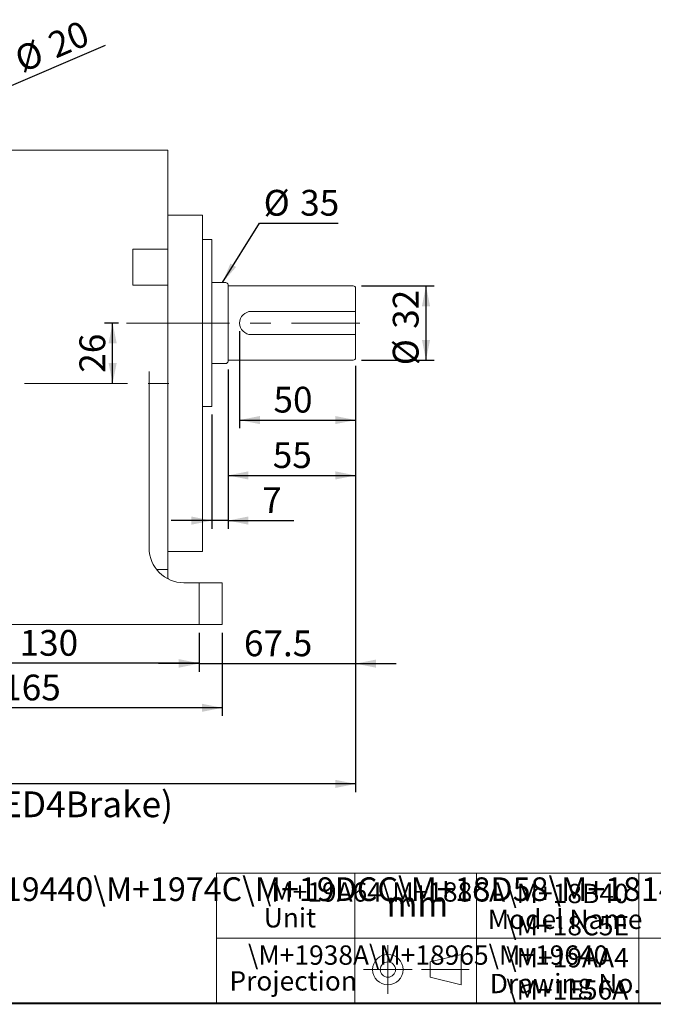
# Model space of a CAD drawing. Units: millimetres. Extents: x 10 to 450, y 10 to 200.
# Drawn here: x 104 to 182, y 10 to 131 of the extents above; entities that cross this region are included whole.
import ezdxf
from ezdxf.enums import TextEntityAlignment as Align

# ---------------------------------------------------------------- set-up
doc = ezdxf.new("R2010")
doc.units = ezdxf.units.MM
doc.linetypes.add('CENTERX2', pattern=[20.32, 12.7, -2.54, 2.54, -2.54])
doc.linetypes.add('HIDDEN', pattern=[1.905, 1.27, -0.635])
doc.layers.add('標駐', color=7, linetype='Continuous')
doc.layers.add('輪廓線', color=7, linetype='Continuous', lineweight=30)
doc.styles.add('SLDTEXTSTYLE0', font='ARIAL.TTF', dxfattribs={"width": 0.948})
doc.styles.add('SLDTEXTSTYLE2', font='ARIAL.TTF', dxfattribs={"width": 0.948, "bigfont": 'bigfont'})
doc.styles.add('SLDTEXTSTYLE6', font='MINGLIU.TTC', dxfattribs={"bigfont": 'bigfont'})
doc.styles.get("Standard").update_dxf_attribs({"font": 'ARIAL.TTF'})
doc.dimstyles.new('SLDDIMSTYLE0', dxfattribs={"dimtxt": 3.081982, "dimasz": 2.5, "dimexe": 0, "dimexo": 0.0625, "dimgap": 0.770496, "dimtad": 1, "dimdec": 4, "dimlfac": 3.5, "dimrnd": 1e-09, "dimzin": 12, "dimdsep": 46, "dimtxsty": 'SLDTEXTSTYLE0', "dimsah": 1, "dimcen": 0.09, "dimadec": 0, "dimazin": 0, "dimtfac": 1, "dimtdec": 4, "dimtofl": 0, "dimtmove": 0, "dimatfit": 3, "dimfxl": 0, "dimtolj": 1, "dimtzin": 12, "dimarcsym": 0})
doc.dimstyles.new('SLDDIMSTYLE1', dxfattribs={"dimtxt": 3.081982, "dimasz": 2.5, "dimexe": 0, "dimexo": 0.0625, "dimgap": 0.770496, "dimtad": 1, "dimdec": 4, "dimlfac": 3.5, "dimrnd": 1e-09, "dimzin": 12, "dimdsep": 46, "dimtxsty": 'SLDTEXTSTYLE0', "dimsah": 1, "dimcen": 0.09, "dimadec": 0, "dimazin": 0, "dimtfac": 1, "dimtdec": 4, "dimtofl": 0, "dimtmove": 0, "dimatfit": 3, "dimfxl": 0, "dimtolj": 1, "dimtzin": 12, "dimarcsym": 0})
doc.dimstyles.new('SLDDIMSTYLE2', dxfattribs={"dimtxt": 0, "dimasz": 2.5, "dimexe": 0, "dimexo": 0.0625, "dimgap": 0, "dimtad": 0, "dimtih": 1, "dimtoh": 1, "dimdec": 0, "dimrnd": 1e-09, "dimzin": 0, "dimdsep": 46, "dimtxsty": 'Standard', "dimsah": 1, "dimcen": 0.09, "dimadec": 0, "dimazin": 0, "dimtfac": 2.5, "dimtdec": 0, "dimtofl": 0, "dimtmove": 0, "dimatfit": 3, "dimfxl": 0, "dimtolj": 1, "dimtzin": 0, "dimarcsym": 0})
doc.dimstyles.new('SLDDIMSTYLE3', dxfattribs={"dimtxt": 3.081982, "dimasz": 2.5, "dimexe": 0, "dimexo": 0.0625, "dimgap": 0.770496, "dimtad": 1, "dimdec": 4, "dimlfac": 3.5, "dimrnd": 1e-09, "dimzin": 12, "dimdsep": 46, "dimtxsty": 'SLDTEXTSTYLE0', "dimsah": 1, "dimcen": 0.09, "dimadec": 0, "dimazin": 0, "dimtfac": 1, "dimtdec": 4, "dimtmove": 0, "dimatfit": 3, "dimfxl": 0, "dimtolj": 1, "dimtzin": 12, "dimarcsym": 0})

# ---------------------------------------------------------------- blocks, each defined once
blk = doc.blocks.new('圖塊14')
at = {"color": 7, "linetype": 'Continuous', "lineweight": 0, "style": 'SLDTEXTSTYLE0', "width": 0.948}
blk.add_attdef('單位', text='', height=3.17, dxfattribs=at).set_placement((35.38, 8.02), align=Align.BOTTOM_LEFT)
blk = doc.blocks.new('SW_NOTE_0')
at = {"color": 0, "linetype": 'Continuous', "lineweight": 0, "char_height": 2.3813, "attachment_point": 1}
for s, insert, style in [('\\M+19AA4        \\M+1E56A', (0, 3.07), 'SLDTEXTSTYLE2'), ('Drawing No.', (-2.03, -0.11), 'SLDTEXTSTYLE0')]:
    blk.add_mtext(s, dxfattribs=dict(at, insert=insert, style=style))
blk = doc.blocks.new('SW_NOTE_1')
at = {"color": 0, "linetype": 'Continuous', "lineweight": 0, "attachment_point": 1}
for s, insert, char_height, style in [('\\M+18B40        \\M+18C5E', (0, 3.07), 2.3813, 'SLDTEXTSTYLE2'), ('Model Name', (-2.29, -0.11), 2.381, 'SLDTEXTSTYLE0')]:
    blk.add_mtext(s, dxfattribs=dict(at, insert=insert, char_height=char_height, style=style))
blk = doc.blocks.new('SW_NOTE_2')
at = {"color": 0, "linetype": 'Continuous', "lineweight": 0, "attachment_point": 1}
for s, insert, char_height, style in [('\\M+1938A\\M+18965\\M+19640', (0, 3.07), 2.3813, 'SLDTEXTSTYLE2'), ('Projection', (-2.29, -0.11), 2.381, 'SLDTEXTSTYLE0')]:
    blk.add_mtext(s, dxfattribs=dict(at, insert=insert, char_height=char_height, style=style))
blk = doc.blocks.new('SW_NOTE_3')
at = {"color": 0, "linetype": 'Continuous', "lineweight": 0, "attachment_point": 1}
for s, insert, char_height, style in [('\\M+19A64\\M+188CA', (0, 3.07), 2.3813, 'SLDTEXTSTYLE2'), ('Unit', (0.35, -0.11), 2.381, 'SLDTEXTSTYLE0')]:
    blk.add_mtext(s, dxfattribs=dict(at, insert=insert, char_height=char_height, style=style))
blk = doc.blocks.new('SW_TABLEANNOTATION_0')
at = {"color": 0, "linetype": 'Continuous', "lineweight": 0, "insert": (5.86, -1.15), "char_height": 2.91042, "attachment_point": 1, "style": 'SLDTEXTSTYLE6'}
blk.add_mtext('\\M+18B4B\\M+18A69\\M+18EDA\\M+190A1\\M+19440\\M+1974C\\M+19DCC\\M+18D58\\M+18143\\M+18F9A\\M+19573另\\M+18D73\\M+192CA\\M+1926D', dxfattribs=at)
blk = doc.blocks.new('*D23')
at = {"layer": '標駐'}
for p, q in [((145.83, 98.33), (154.78, 98.33)), ((153.78, 89.19), (153.78, 98.33)), ((145.83, 89.19), (154.78, 89.19))]:
    blk.add_line(p, q, dxfattribs=at)
for points in [[(153.78, 98.33), (153.28, 95.83), (154.28, 95.83)], [(153.78, 89.19), (154.28, 91.69), (153.28, 91.69)]]:
    blk.add_solid(points, dxfattribs=at)
at = {"layer": '標駐', "char_height": 3.175, "attachment_point": 1, "rotation": 90, "style": 'SLDTEXTSTYLE0'}
for s, insert in [('32', (149.69, 93.05)), ('%%c', (149.69, 88.56))]:
    blk.add_mtext(s, dxfattribs=dict(at, insert=insert))
blk = doc.blocks.new('*D24')
at = {"layer": '標駐'}
for p, q in [((129.4, 88.05), (129.4, 73.99)), ((145.11, 88.48), (145.11, 73.99)), ((129.4, 74.99), (145.11, 74.99))]:
    blk.add_line(p, q, dxfattribs=at)
for points in [[(129.4, 74.99), (131.9, 74.49), (131.9, 75.49)], [(145.11, 74.99), (142.61, 75.49), (142.61, 74.49)]]:
    blk.add_solid(points, dxfattribs=at)
at = {"layer": '標駐', "insert": (134.91, 79.08), "char_height": 3.175, "attachment_point": 1, "style": 'SLDTEXTSTYLE0'}
blk.add_mtext('55', dxfattribs=at)
blk = doc.blocks.new('*D25')
at = {"layer": '標駐'}
for p, q in [((130.83, 92.76), (130.83, 80.81)), ((145.11, 88.48), (145.11, 80.81)), ((130.83, 81.81), (145.11, 81.81))]:
    blk.add_line(p, q, dxfattribs=at)
for points in [[(130.83, 81.81), (133.33, 81.31), (133.33, 82.31)], [(145.11, 81.81), (142.61, 82.31), (142.61, 81.31)]]:
    blk.add_solid(points, dxfattribs=at)
at = {"layer": '標駐', "insert": (135, 85.91), "char_height": 3.175, "attachment_point": 1, "style": 'SLDTEXTSTYLE0'}
blk.add_mtext('50', dxfattribs=at)
blk = doc.blocks.new('*D26')
at = {"layer": '標駐'}
for p, q in [((98.88, 121.38), (114.3, 127.97)), ((98.88, 121.38), (93.63, 119.14)), ((93.63, 119.14), (89.03, 117.18))]:
    blk.add_line(p, q, dxfattribs=at)
for points in [[(98.88, 121.38), (101.38, 121.91), (100.98, 122.83)], [(93.63, 119.14), (91.13, 118.62), (91.52, 117.7)]]:
    blk.add_solid(points, dxfattribs=at)
at = {"layer": '標駐', "char_height": 3.175, "attachment_point": 1, "rotation": 23.1253, "style": 'SLDTEXTSTYLE0'}
for s, insert in [('20', (106.93, 129.23)), ('%%c', (102.8, 127.47))]:
    blk.add_mtext(s, dxfattribs=dict(at, insert=insert))
blk = doc.blocks.new('*D27')
at = {"layer": '標駐'}
for p, q in [((115.9, 93.76), (114.19, 93.76)), ((115.19, 86.33), (115.19, 93.76))]:
    blk.add_line(p, q, dxfattribs=at)
for points in [[(115.19, 93.76), (114.69, 91.26), (115.69, 91.26)], [(115.19, 86.33), (115.69, 88.83), (114.69, 88.83)]]:
    blk.add_solid(points, dxfattribs=at)
at = {"layer": '標駐', "insert": (111.1, 87.64), "char_height": 3.175, "attachment_point": 1, "rotation": 90, "style": 'SLDTEXTSTYLE0'}
blk.add_mtext('26', dxfattribs=at)
blk = doc.blocks.new('*D28')
at = {"layer": '標駐'}
for p, q in [((145.11, 88.48), (145.11, 36)), ((25.68, 63.9), (25.68, 36)), ((145.11, 37), (25.68, 37))]:
    blk.add_line(p, q, dxfattribs=at)
for points in [[(25.68, 37), (28.18, 36.5), (28.18, 37.5)], [(145.11, 37), (142.61, 37.5), (142.61, 36.5)]]:
    blk.add_solid(points, dxfattribs=at)
at = {"layer": '標駐', "insert": (81.88, 41.1), "char_height": 3.175, "attachment_point": 1, "style": 'SLDTEXTSTYLE0'}
blk.add_mtext('418', dxfattribs=at)
blk = doc.blocks.new('*D30')
at = {"layer": '標駐'}
for p, q in [((81.54, 55.62), (81.54, 45.37)), ((128.68, 55.62), (128.68, 45.37)), ((128.68, 46.37), (81.54, 46.37))]:
    blk.add_line(p, q, dxfattribs=at)
for points in [[(81.54, 46.37), (84.04, 45.87), (84.04, 46.87)], [(128.68, 46.37), (126.18, 46.87), (126.18, 45.87)]]:
    blk.add_solid(points, dxfattribs=at)
at = {"layer": '標駐', "insert": (101.59, 50.46), "char_height": 3.175, "attachment_point": 1, "style": 'SLDTEXTSTYLE0'}
blk.add_mtext('165', dxfattribs=at)
blk = doc.blocks.new('*D31')
at = {"layer": '標駐'}
for p, q in [((88.68, 55.62), (88.68, 50.87)), ((125.83, 55.62), (125.83, 50.87)), ((125.83, 51.87), (88.68, 51.87))]:
    blk.add_line(p, q, dxfattribs=at)
for points in [[(88.68, 51.87), (91.18, 51.37), (91.18, 52.37)], [(125.83, 51.87), (123.33, 52.37), (123.33, 51.37)]]:
    blk.add_solid(points, dxfattribs=at)
at = {"layer": '標駐', "insert": (103.73, 55.96), "char_height": 3.175, "attachment_point": 1, "style": 'SLDTEXTSTYLE0'}
blk.add_mtext('130', dxfattribs=at)
blk = doc.blocks.new('*D32')
at = {"layer": '標駐'}
for p, q in [((145.11, 88.48), (145.11, 50.81)), ((125.83, 55.62), (125.83, 50.81)), ((125.83, 51.81), (120.83, 51.81)), ((125.83, 51.81), (145.11, 51.81)), ((145.11, 51.81), (150.11, 51.81))]:
    blk.add_line(p, q, dxfattribs=at)
for points in [[(125.83, 51.81), (123.33, 52.31), (123.33, 51.31)], [(145.11, 51.81), (147.61, 51.31), (147.61, 52.31)]]:
    blk.add_solid(points, dxfattribs=at)
at = {"layer": '標駐', "insert": (131.36, 55.9), "char_height": 3.175, "attachment_point": 1, "style": 'SLDTEXTSTYLE0'}
blk.add_mtext('67.5', dxfattribs=at)
blk = doc.blocks.new('*D33')
at = {"layer": '標駐'}
for p, q in [((129.4, 88.05), (129.4, 68.43)), ((127.4, 82.48), (127.4, 68.43)), ((127.4, 69.43), (122.4, 69.43)), ((129.4, 69.43), (127.4, 69.43)), ((129.4, 69.43), (137.52, 69.43))]:
    blk.add_line(p, q, dxfattribs=at)
for points in [[(127.4, 69.43), (124.9, 69.93), (124.9, 68.93)], [(129.4, 69.43), (131.9, 68.93), (131.9, 69.93)]]:
    blk.add_solid(points, dxfattribs=at)
at = {"layer": '標駐', "insert": (133.6, 73.52), "char_height": 3.17, "attachment_point": 1, "style": 'SLDTEXTSTYLE0'}
blk.add_mtext('7', dxfattribs=at)
blk = doc.blocks.new('SW_NOTE_5')
at = {"layer": '標駐', "color": 0, "char_height": 3.175, "attachment_point": 1, "style": 'SLDTEXTSTYLE0'}
for s, insert in [('%%c', (-9.2, 4.11)), ('35', (-4.7, 4.11))]:
    blk.add_mtext(s, dxfattribs=dict(at, insert=insert))

msp = doc.modelspace()

# ---------------------------------------------------------------- linework, layer by layer
at = {"color": 7, "linetype": 'Continuous', "lineweight": 15}
for p, q in [((121.967966, 115.047432), (99.110819, 115.047432)), ((121.967966, 102.859525), (121.967966, 115.047432)), ((126.253676, 107.04743), (121.967966, 107.04743)), ((126.253676, 107.04743), (126.253676, 65.61886)), ((127.396535, 104.047431), (126.253676, 104.047431)), ((127.396535, 104.047431), (127.396535, 83.476002)), ((121.967966, 102.859525), (117.682247, 102.859525)), ((117.682247, 98.405681), (117.682247, 102.859525)), ((121.967966, 100.702925), (121.967966, 102.859525)), ((121.967966, 98.405681), (121.967966, 100.702925)), ((117.682247, 98.405681), (121.967966, 98.405681)), ((121.967966, 63.404686), (121.967966, 98.405681)), ((129.110816, 98.754573), (127.396535, 98.754573)), ((129.396535, 93.761717), (129.396535, 98.46886)), ((144.825104, 98.333145), (129.396535, 98.333145)), ((145.110823, 95.190288), (145.110823, 98.047431)), ((132.253675, 95.190288), (145.110823, 95.190288)), ((145.110823, 95.190288), (145.110823, 92.333145)), ((129.396535, 89.054574), (129.396535, 93.761717)), ((145.110823, 92.333145), (132.253675, 92.333145)), ((145.110823, 89.476002), (145.110823, 92.333145)), ((127.396535, 88.76886), (129.110816, 88.76886)), ((129.396535, 89.190288), (144.825104, 89.190288)), ((119.682247, 66.04743), (119.682247, 87.790457)), ((126.253676, 83.476002), (127.396535, 83.476002)), ((121.967966, 65.61886), (126.253676, 65.61886)), ((121.967966, 63.404686), (120.594053, 63.404686)), ((121.967966, 62.61886), (121.967966, 63.404686)), ((128.68225, 61.761716), (123.967965, 61.761716)), ((128.68225, 56.618859), (128.68225, 61.761716)), ((81.539391, 56.618859), (128.68225, 56.618859))]:
    msp.add_line(p, q, dxfattribs=at)
at = {"color": 7, "linetype": 'Continuous', "lineweight": 0}
for p, q in [((287, 26), (128, 26)), ((128, 10), (128, 26)), ((145, 10), (145, 26)), ((160, 10), (160, 26)), ((180, 10), (180, 26)), ((218, 18), (128, 18))]:
    msp.add_line(p, q, dxfattribs=at)
at = {"color": 7, "linetype": 'Continuous', "lineweight": 40}
msp.add_line((10, 10), (287, 10), dxfattribs=at)
at = {"color": 7, "linetype": 'Continuous', "lineweight": 15}
for centre, radius, start, end in [((129.11082, 98.46886), 0.285714, 0, 90), ((144.825105, 98.047431), 0.285714, 0, 90), ((132.253677, 93.761717), 1.428571, 90, 270), ((129.11082, 89.054574), 0.285714, 270, 0), ((144.825105, 89.476002), 0.285714, 270, 0), ((123.967963, 66.047431), 4.285714, 180, 270), ((122.825105, 62.61886), 0.857143, 180, 209.11489563)]:
    msp.add_arc(centre, radius, start, end, dxfattribs=at)
at = {"layer": '標駐', "linetype": 'CENTERX2', "lineweight": 0}
for p, q in [((116.896534, 93.761717), (145.629724, 93.761717)), ((122.896534, 93.761717), (125.276697, 93.761717)), ((23.043043, 86.333145), (123.770705, 86.333145)), ((125.825105, 56.61886), (125.825105, 61.761717))]:
    msp.add_line(p, q, dxfattribs=at)
at = {"layer": '標駐', "linetype": 'HIDDEN', "lineweight": 0}
msp.add_line((125.825105, 56.61886), (125.825105, 61.761717), dxfattribs=at)
msp.add_line((125.825105, 56.61886), (125.825105, 61.761717), dxfattribs=at)
at = {"layer": '輪廓線', "linetype": 'CENTERX2', "lineweight": 0}
for p, q in [((149.085388, 17.126699), (149.085388, 11.126699)), ((146.085388, 14.126699), (152.085388, 14.126699)), ((153.220373, 14.126699), (159.112987, 14.126699))]:
    msp.add_line(p, q, dxfattribs=at)
at = {"layer": '輪廓線', "linetype": 'Continuous', "lineweight": 0}
for p, q in [((154.297504, 15.065489), (158.106997, 16.002992)), ((158.106997, 12.250407), (158.106997, 16.002992)), ((154.297504, 15.065489), (154.297504, 13.18791)), ((158.106997, 12.250407), (154.297504, 13.18791))]:
    msp.add_line(p, q, dxfattribs=at)
for radius in [1.876293, 0.93879]:
    msp.add_circle((149.085388, 14.126699), radius, dxfattribs=at)

# ---------------------------------------------------------------- block references
at = {"color": 7, "linetype": 'Continuous', "lineweight": 0}
for name, p in [('SW_TABLEANNOTATION_0', (14.83036, 26.640398)), ('SW_NOTE_3', (133.447713, 21.810981)), ('SW_NOTE_1', (163.668721, 21.625428)), ('SW_NOTE_2', (131.860213, 14.03571)), ('SW_NOTE_0', (163.668721, 13.715251))]:
    msp.add_blockref(name, p, dxfattribs=at)
at = {"color": 7, "linetype": 'Continuous'}
msp.add_blockref('圖塊14', (113.545579, 11.63569), dxfattribs=at).add_auto_attribs({'單位': 'mm'})
at = {"layer": '標駐'}
msp.add_blockref('SW_NOTE_5', (142.983106, 106.049645), dxfattribs=at)

# ---------------------------------------------------------------- texts
at = {"layer": '標駐', "insert": (72.421259, 36.072942), "char_height": 3.175, "attachment_point": 1, "style": 'SLDTEXTSTYLE2'}
msp.add_mtext('454.5(煞\\M+18ED4Brake)', dxfattribs=at)

# ---------------------------------------------------------------- dimensions: what is measured, and where the dimension line sits
at = {"layer": '標駐'}
dim = msp.add_diameter_dim_2p(p1=(98.881243, 121.38384), p2=(93.626111, 119.139593), dimstyle='SLDDIMSTYLE3', dxfattribs=at)
dim.commit()
dim.dimension.update_dxf_attribs({"geometry": '*D26', "text_midpoint": (108.800362, 125.619887), "dimtype": 163})
dim = msp.add_linear_dim(base=(153.782882, 98.333145), p1=(144.825105, 89.190288), p2=(144.825105, 98.333145), angle=90, text='%%c<>', dimstyle='SLDDIMSTYLE1', dxfattribs=at)
dim.commit()
dim.dimension.update_dxf_attribs({"geometry": '*D23', "text_midpoint": (153.782882, 93.150196), "dimtype": 160})
dim = msp.add_linear_dim(base=(115.191631, 93.761717), p1=(123.770705, 86.333145), p2=(116.896534, 93.761717), angle=90, dimstyle='SLDDIMSTYLE1', dxfattribs=at)
dim.commit()
dim.dimension.update_dxf_attribs({"geometry": '*D27', "text_midpoint": (115.191631, 89.980784), "dimtype": 160})
for base, p1, p2, dimstyle, picture, middle in [((145.11082, 81.814581), (130.825105, 93.761717), (145.11082, 89.476002), 'SLDDIMSTYLE1', '*D25', (137.341534, 81.814581)), ((25.682248, 37.002968), (145.11082, 89.476002), (25.682248, 64.904574), 'SLDDIMSTYLE1', '*D28', (85.396534, 37.002968)), ((145.11082, 51.810345), (125.825105, 56.61886), (145.11082, 89.476002), 'SLDDIMSTYLE0', '*D32', (135.467963, 51.810345)), ((127.396534, 69.429525), (129.396534, 89.054574), (127.396534, 83.476002), 'SLDDIMSTYLE0', '*D33', (134.766713, 69.429525)), ((145.11082, 74.991541), (129.396534, 89.054574), (145.11082, 89.476002), 'SLDDIMSTYLE1', '*D24', (137.253677, 74.991541)), ((81.539391, 46.368147), (128.682248, 56.61886), (81.539391, 56.61886), 'SLDDIMSTYLE1', '*D30', (105.11082, 46.368147)), ((88.682248, 51.866108), (125.825105, 56.61886), (88.682248, 56.61886), 'SLDDIMSTYLE1', '*D31', (107.253677, 51.866108))]:
    dim = msp.add_linear_dim(base=base, p1=p1, p2=p2, dimstyle=dimstyle, dxfattribs=at)
    dim.commit()
    dim.dimension.update_dxf_attribs({"geometry": picture, "text_midpoint": middle, "dimtype": 160})

# ---------------------------------------------------------------- leaders
msp.add_leader([(128.715765, 98.754574), (133.270465, 106.049645), (142.983106, 106.049645)], dimstyle='SLDDIMSTYLE2', dxfattribs=at)

doc.saveas('drawing.dxf')
